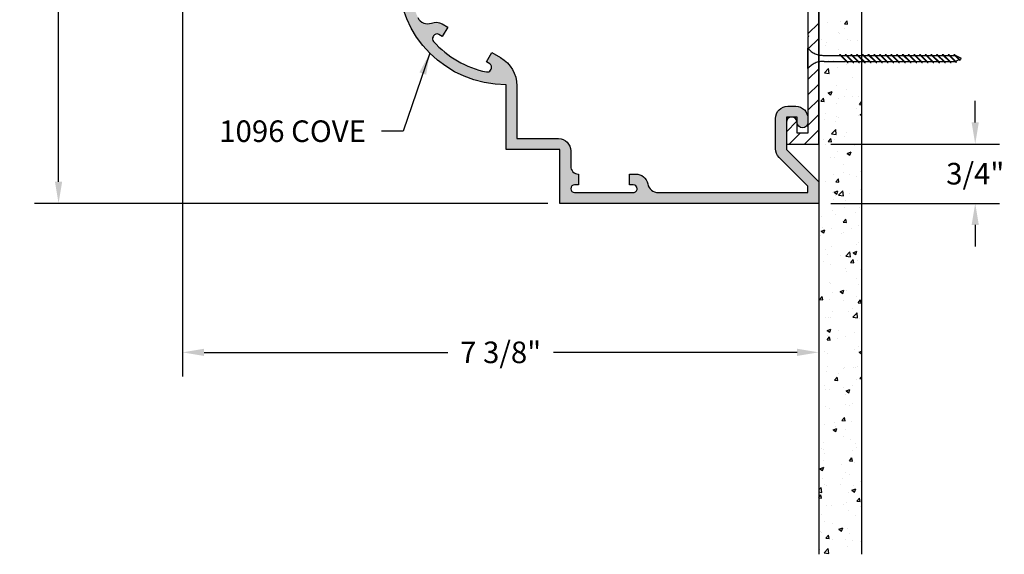
# Model space of a CAD drawing. Extents: x -0.4 to 71.6, y 14.2 to 36.3.
# Drawn here: x 57.8 to 69.2, y 22.2 to 28.4 of the extents above; entities that cross this region are included whole.
import ezdxf

# ---------------------------------------------------------------- set-up
doc = ezdxf.new("R2010")
doc.units = 0
doc.header["$MEASUREMENT"] = 0
doc.header["$PDMODE"] = 3
doc.linetypes.add('HIDDEN', pattern=[0.375, 0.25, -0.125])
doc.layers.get('0').update_dxf_attribs({"linetype": 'CONTINUOUS'})
doc.layers.get('Defpoints').update_dxf_attribs({"color": 252, "linetype": 'CONTINUOUS'})
for name, color, linetype in [('DETAIL', 1, 'CONTINUOUS'), ('DIM', 1, 'CONTINUOUS'), ('HATCH', 2, 'CONTINUOUS'), ('WALL', 6, 'CONTINUOUS')]:
    doc.layers.add(name, color=color, linetype=linetype)
doc.styles.add('STD', font='arial.ttf')
doc.dimstyles.new('F-DIM2$0', dxfattribs={"dimscale": 2, "dimtxt": 0.125, "dimasz": 0.125, "dimexe": 0.14, "dimexo": 0.07, "dimgap": 0.09, "dimtad": 0, "dimtih": 1, "dimtoh": 1, "dimdec": 6, "dimzin": 3, "dimdsep": 46, "dimlunit": 5, "dimtxsty": 'STD', "dimcen": 0, "dimclrd": 2, "dimclre": 3, "dimclrt": 256, "dimadec": 0, "dimazin": 0, "dimtfac": 1, "dimtdec": 6, "dimtofl": 0, "dimtmove": 1, "dimatfit": 3, "dimfxl": 1, "dimfrac": 2, "dimtolj": 1, "dimtzin": 0, "dimarcsym": 1})
doc.dimstyles.new('F-DIM2$7', dxfattribs={"dimscale": 2, "dimtxt": 0.125, "dimasz": 0.125, "dimexe": 0.14, "dimexo": 0.07, "dimgap": 0.09, "dimtad": 0, "dimtih": 1, "dimtoh": 1, "dimdec": 6, "dimzin": 3, "dimdsep": 46, "dimlunit": 5, "dimtxsty": 'STD', "dimcen": 0, "dimclrd": 256, "dimclre": 3, "dimclrt": 256, "dimadec": 0, "dimazin": 0, "dimtfac": 1, "dimtdec": 6, "dimtofl": 0, "dimtmove": 0, "dimatfit": 3, "dimfxl": 1, "dimfrac": 2, "dimtolj": 1, "dimtzin": 0, "dimarcsym": 1})

# ---------------------------------------------------------------- blocks, each defined once
blk = doc.blocks.new('SCREW-DL')
at = {"color": 1, "linetype": 'HIDDEN'}
for p, q in [((0, 0.1171875), (0, -0.1171875)), ((-1.757650141280815, 0.01168030486460658), (-1.781010751010028, 0)), ((-1.781010751010028, 0), (-1.710698251010028, -0.03515625)), ((-1.760855373499808, 0.02315868642348384), (-1.766370806393064, 0.02040096997685659)), ((-1.766370806393064, 0.02040096997685659), (-1.699113586416208, -0.04685624999999938)), ((-1.760855373499808, 0.02315868642348384), (-1.690840437076324, -0.04685624999999938)), ((-1.713455967456655, 0.03377739177668637), (-1.752134708387559, 0.01443802131123384)), ((-1.718150867119523, 0.04674544077943743), (-1.723666300012778, 0.04398772433281017)), ((-1.723666300012778, 0.04398772433281017), (-1.632822325679969, -0.04685624999999938)), ((-1.718150867119523, 0.04674544077943743), (-1.624549176340087, -0.04685624999999938)), ((-1.64854356494373, 0.03515625), (-1.706561676340086, 0.03515625)), ((-1.660243564943729, 0.04685624999999849), (-1.566531064943731, -0.04685624999999938)), ((-1.651970415603845, 0.04685624999999938), (-1.660243564943729, 0.04685624999999938)), ((-1.651970415603845, 0.04685624999999849), (-1.558257915603847, -0.04685624999999938)), ((-1.582252304207491, 0.03515625), (-1.640270415603847, 0.03515625)), ((-1.59395230420749, 0.04685624999999849), (-1.500239804207492, -0.04685624999999938)), ((-1.585679154867607, 0.04685624999999938), (-1.59395230420749, 0.04685624999999938)), ((-1.585679154867607, 0.04685624999999849), (-1.491966654867609, -0.04685624999999938)), ((-1.515961043471252, 0.03515625), (-1.573979154867608, 0.03515625)), ((-1.527661043471251, 0.04685624999999849), (-1.433948543471253, -0.04685624999999938)), ((-1.519387894131368, 0.04685624999999938), (-1.527661043471251, 0.04685624999999938)), ((-1.519387894131368, 0.04685624999999849), (-1.42567539413137, -0.04685624999999938)), ((-1.449669782735014, 0.03515625), (-1.507687894131369, 0.03515625)), ((-1.461369782735012, 0.04685624999999849), (-1.367657282735014, -0.04685624999999938)), ((-1.453096633395131, 0.04685624999999938), (-1.461369782735012, 0.04685624999999938)), ((-1.45309663339513, 0.04685624999999849), (-1.359384133395131, -0.04685624999999938)), ((-1.383378521998774, 0.03515625), (-1.441396633395131, 0.03515625)), ((-1.395078521998773, 0.04685624999999849), (-1.301366021998775, -0.04685624999999938)), ((-1.386805372658891, 0.04685624999999938), (-1.395078521998773, 0.04685624999999938)), ((-1.38680537265889, 0.04685624999999849), (-1.293092872658892, -0.04685624999999938)), ((-1.317087261262536, 0.03515625), (-1.375105372658892, 0.03515625)), ((-1.328787261262535, 0.04685624999999849), (-1.235074761262537, -0.04685624999999938)), ((-1.320514111922652, 0.04685624999999849), (-1.328787261262535, 0.04685624999999849)), ((-1.320514111922652, 0.04685624999999849), (-1.226801611922654, -0.04685624999999938)), ((-1.250796000526297, 0.03515625), (-1.308814111922653, 0.03515625)), ((-1.262496000526296, 0.04685624999999849), (-1.168783500526298, -0.04685624999999938)), ((-1.254222851186413, 0.04685624999999849), (-1.262496000526297, 0.04685624999999849)), ((-1.254222851186413, 0.04685624999999849), (-1.160510351186415, -0.04685624999999938)), ((-1.184504739790059, 0.03515625), (-1.242522851186415, 0.03515625)), ((-1.196204739790058, 0.04685624999999849), (-1.102492239790059, -0.04685624999999938)), ((-1.187931590450175, 0.04685624999999849), (-1.196204739790058, 0.04685624999999849)), ((-1.187931590450175, 0.04685624999999849), (-1.094219090450177, -0.04685624999999938)), ((-1.11821347905382, 0.03515625), (-1.176231590450175, 0.03515625)), ((-1.129913479053818, 0.04685624999999849), (-1.03620097905382, -0.04685624999999938)), ((-1.121640329713935, 0.04685624999999938), (-1.129913479053818, 0.04685624999999938)), ((-1.121640329713935, 0.04685624999999849), (-1.027927829713937, -0.04685624999999938)), ((-1.05192221831758, 0.03515625), (-1.109940329713936, 0.03515625)), ((-1.06362221831758, 0.04685624999999849), (-0.9699097183175818, -0.04685624999999938)), ((-1.055349068977697, 0.04685624999999938), (-1.06362221831758, 0.04685624999999938)), ((-1.055349068977697, 0.04685624999999849), (-0.9616365689776982, -0.04685624999999938)), ((-0.9856309575813418, 0.03515625), (-1.043649068977698, 0.03515625)), ((-0.9973309575813403, 0.04685624999999849), (-0.9036184575813424, -0.04685624999999938)), ((-0.9890578082414576, 0.04685624999999938), (-0.9973309575813403, 0.04685624999999938)), ((-0.9890578082414576, 0.04685624999999849), (-0.8953453082414597, -0.04685624999999938)), ((-0.9193396968451033, 0.03515625), (-0.9773578082414582, 0.03515625)), ((-0.9310396968451018, 0.04685624999999849), (-0.8373271968451039, -0.04685624999999938)), ((-0.92276654750522, 0.04685624999999938), (-0.9310396968451018, 0.04685624999999938)), ((-0.9227665475052191, 0.04685624999999849), (-0.8290540475052204, -0.04685624999999938)), ((-0.8530484361088639, 0.03515625), (-0.9110665475052206, 0.03515625)), ((-0.8647484361088624, 0.04685624999999849), (-0.7710359361088646, -0.04685624999999938)), ((-0.8564752867689807, 0.04685624999999938), (-0.8647484361088624, 0.04685624999999938)), ((-0.8564752867689798, 0.04685624999999849), (-0.7627627867689819, -0.04685624999999938)), ((-0.7867571753726255, 0.03515625), (-0.8447752867689813, 0.03515625)), ((-0.7984571753726248, 0.04685624999999849), (-0.7047446753726261, -0.04685624999999938)), ((-0.7901840260327413, 0.04685624999999849), (-0.7984571753726248, 0.04685624999999849)), ((-0.7901840260327413, 0.04685624999999849), (-0.6964715260327434, -0.04685624999999938)), ((-0.720465914636387, 0.03515625), (-0.7784840260327428, 0.03515625)), ((-0.7321659146363855, 0.04685624999999849), (-0.6384534146363876, -0.04685624999999938)), ((-0.7238927652965028, 0.04685624999999849), (-0.7321659146363864, 0.04685624999999849)), ((-0.7238927652965028, 0.04685624999999849), (-0.630180265296505, -0.04685624999999938)), ((-0.6541746539001485, 0.03515625), (-0.7121927652965043, 0.03515625)), ((-0.6658746539001479, 0.04685624999999849), (-0.5721621539001482, -0.04685624999999938)), ((-0.6576015045602643, 0.04685624999999849), (-0.6658746539001479, 0.04685624999999849)), ((-0.6576015045602643, 0.04685624999999849), (-0.5638890045602665, -0.04685624999999938)), ((-0.5878833931639091, 0.03515625), (-0.645901504560265, 0.03515625)), ((-0.5995833931639076, 0.04685624999999849), (-0.5058708931639098, -0.04685624999999938)), ((-0.591310243824025, 0.04685624999999849), (-0.5995833931639085, 0.04685624999999849)), ((-0.591310243824025, 0.04685624999999849), (-0.4975977438240271, -0.04685624999999938)), ((-0.5215921324276707, 0.03515625), (-0.5796102438240265, 0.03515625)), ((-0.53329213242767, 0.04685624999999849), (-0.4395796324276704, -0.04685624999999938)), ((-0.5250189830877865, 0.04685624999999849), (-0.53329213242767, 0.04685624999999849)), ((-0.5250189830877865, 0.04685624999999849), (-0.4313064830877886, -0.04685624999999938)), ((-0.4553008716914313, 0.03515625), (-0.5133189830877871, 0.03515625)), ((-0.4670008716914307, 0.04685624999999849), (-0.3732883716914319, -0.04685624999999938)), ((-0.4587277223515471, 0.04685624999999849), (-0.4670008716914307, 0.04685624999999849)), ((-0.4587277223515471, 0.04685624999999849), (-0.3650152223515493, -0.04685624999999938)), ((-0.1875, 0.03515625), (-0.4470277223515486, 0.03515625000000089)), ((-1.644522325679969, -0.03515625), (-1.702540437076324, -0.03515625)), ((-1.690840437076324, -0.04685624999999938), (-1.699113586416208, -0.04685624999999938)), ((-1.57823106494373, -0.03515625), (-1.636249176340086, -0.03515625)), ((-1.624549176340086, -0.04685624999999938), (-1.632822325679969, -0.04685624999999938)), ((-1.511939804207492, -0.03515625), (-1.569957915603847, -0.03515625)), ((-1.558257915603847, -0.04685624999999938), (-1.566531064943731, -0.04685624999999938)), ((-1.445648543471252, -0.03515625), (-1.503666654867608, -0.03515625)), ((-1.491966654867609, -0.04685624999999938), (-1.500239804207491, -0.04685624999999938)), ((-1.379357282735014, -0.03515625), (-1.43737539413137, -0.03515625)), ((-1.42567539413137, -0.04685624999999938), (-1.433948543471253, -0.04685624999999938)), ((-1.313066021998775, -0.03515625), (-1.371084133395131, -0.03515625)), ((-1.359384133395131, -0.04685625000000027), (-1.367657282735014, -0.04685625000000027)), ((-1.246774761262536, -0.03515625), (-1.304792872658892, -0.03515625)), ((-1.293092872658892, -0.04685625000000027), (-1.301366021998775, -0.04685625000000027)), ((-1.180483500526297, -0.03515625), (-1.238501611922653, -0.03515625)), ((-1.226801611922654, -0.04685625000000027), (-1.235074761262536, -0.04685625000000027)), ((-1.114192239790059, -0.03515625), (-1.172210351186415, -0.03515625)), ((-1.160510351186415, -0.04685625000000027), (-1.168783500526298, -0.04685625000000027)), ((-1.04790097905382, -0.03515625), (-1.105919090450175, -0.03515625)), ((-1.094219090450177, -0.04685625000000027), (-1.102492239790059, -0.04685625000000027)), ((-0.9816097183175811, -0.03515625), (-1.039627829713937, -0.03515625)), ((-1.027927829713937, -0.04685624999999938), (-1.03620097905382, -0.04685624999999938)), ((-0.9153184575813418, -0.03515625), (-0.9733365689776976, -0.03515625)), ((-0.9616365689776982, -0.04685624999999938), (-0.9699097183175809, -0.04685624999999938)), ((-0.8490271968451033, -0.03515625), (-0.9070453082414591, -0.03515625)), ((-0.8953453082414597, -0.04685624999999938), (-0.9036184575813424, -0.04685624999999938)), ((-0.7827359361088648, -0.03515625), (-0.8407540475052206, -0.03515625)), ((-0.8290540475052204, -0.04685625000000027), (-0.837327196845103, -0.04685625000000027)), ((-0.7164446753726255, -0.03515625), (-0.7744627867689813, -0.03515625)), ((-0.7627627867689819, -0.04685625000000027), (-0.7710359361088646, -0.04685625000000027)), ((-0.650153414636387, -0.03515625), (-0.7081715260327428, -0.03515625)), ((-0.6964715260327434, -0.04685625000000027), (-0.7047446753726252, -0.04685625000000027)), ((-0.5838621539001485, -0.03515625), (-0.6418802652965043, -0.03515625)), ((-0.630180265296505, -0.04685625000000027), (-0.6384534146363876, -0.04685625000000027)), ((-0.5175708931639091, -0.03515625), (-0.575589004560265, -0.03515625)), ((-0.5638890045602665, -0.04685625000000027), (-0.5721621539001482, -0.04685625000000027)), ((-0.4512796324276707, -0.03515625), (-0.5092977438240265, -0.03515625)), ((-0.4975977438240271, -0.04685625000000027), (-0.5058708931639098, -0.04685625000000027)), ((-0.3849883716914313, -0.03515625), (-0.4430064830877871, -0.03515625)), ((-0.4313064830877886, -0.04685625000000027), (-0.4395796324276704, -0.04685625000000027)), ((-0.1875, -0.03515625), (-0.3767152223515495, -0.03515625)), ((-0.3650152223515493, -0.04685624999999938), (-0.3732883716914319, -0.04685624999999938))]:
    blk.add_line(p, q, dxfattribs=at)
for centre, start, end in [((-0.176780112327485, 0.2659549888913944), 267.3406994474119, 319.9180560139019), ((-0.176780112327485, -0.2659549888913944), 40.08194398609803, 92.65930055258819)]:
    blk.add_arc(centre, 0.2310475575840813, start, end, dxfattribs=at)
blk = doc.blocks.new('*D2')
at = {"layer": 'Defpoints', "color": 0, "transparency": 16777216}
for p in [(59.67903078437796, 30.84669545553764), (67.05403078437796, 26.22169545553764), (67.05403078437796, 24.49503375631556)]:
    blk.add_point(p, dxfattribs=at)
at = {"layer": 'DIM', "color": 3, "lineweight": -2, "transparency": 16777216}
blk.add_line((59.67903078437796, 30.70669545553764), (59.67903078437796, 24.21503375631556), dxfattribs=at)
at = {"layer": 'DIM', "color": 2, "lineweight": -2, "transparency": 16777216}
for p, q in [((59.92903078437796, 24.49503375631556), (62.75261195763853, 24.49503375631556)), ((66.80403078437796, 24.49503375631556), (63.98044961111739, 24.49503375631556))]:
    blk.add_line(p, q, dxfattribs=at)
at = {"layer": 'DIM', "color": 2, "transparency": 16777216}
for points in [[(59.92903078437796, 24.53670042298223), (59.92903078437796, 24.4533670896489), (59.67903078437796, 24.49503375631556)], [(66.80403078437796, 24.53670042298223), (66.80403078437796, 24.4533670896489), (67.05403078437796, 24.49503375631556)]]:
    blk.add_solid(points, dxfattribs=at)
at = {"layer": 'DIM', "transparency": 16777216, "insert": (63.36653078437796, 24.49503375631556), "char_height": 0.25, "attachment_point": 5, "style": 'STD'}
blk.add_mtext('\\A1;7 3/8"', dxfattribs=at)
blk = doc.blocks.new('*D3')
at = {"layer": 'Defpoints', "color": 0, "transparency": 16777216}
for p in [(67.05403078437796, 26.90919545553764), (67.05403078437796, 26.22169545553764), (68.86882119567835, 26.22169545553764)]:
    blk.add_point(p, dxfattribs=at)
at = {"layer": 'DIM', "color": 2, "lineweight": -2, "transparency": 16777216}
for p, q in [((68.86882119567835, 27.15919545553764), (68.86882119567835, 27.40919545553764)), ((68.86882119567835, 25.97169545553764), (68.86882119567835, 25.72169545553764))]:
    blk.add_line(p, q, dxfattribs=at)
at = {"layer": 'DIM', "color": 3, "lineweight": -2, "transparency": 16777216}
for p, q in [((67.19403078437796, 26.90919545553764), (69.14882119567835, 26.90919545553764)), ((67.19403078437796, 26.22169545553764), (69.14882119567835, 26.22169545553764))]:
    blk.add_line(p, q, dxfattribs=at)
at = {"layer": 'DIM', "color": 2, "transparency": 16777216}
for points in [[(68.82715452901168, 27.15919545553764), (68.91048786234502, 27.15919545553764), (68.86882119567835, 26.90919545553764)], [(68.82715452901168, 25.97169545553764), (68.91048786234502, 25.97169545553764), (68.86882119567835, 26.22169545553764)]]:
    blk.add_solid(points, dxfattribs=at)
at = {"layer": 'DIM', "transparency": 16777216, "insert": (68.86882119567835, 26.56544545553765), "char_height": 0.25, "attachment_point": 5, "style": 'STD'}
blk.add_mtext('\\A1;3/4"', dxfattribs=at)
blk = doc.blocks.new('*D4')
at = {"layer": 'Defpoints', "color": 0, "transparency": 16777216}
for p in [(59.67903078437796, 32.34669545553764), (58.24154063490896, 26.22169545553764), (64.05403078437796, 26.22169545553764)]:
    blk.add_point(p, dxfattribs=at)
at = {"layer": 'DIM', "color": 3, "lineweight": -2, "transparency": 16777216}
for p, q in [((59.53903078437796, 32.34669545553764), (57.96154063490896, 32.34669545553764)), ((63.91403078437796, 26.22169545553764), (57.96154063490896, 26.22169545553764))]:
    blk.add_line(p, q, dxfattribs=at)
at = {"layer": 'DIM', "color": 2, "lineweight": -2, "transparency": 16777216}
for p, q in [((58.24154063490896, 32.09669545553764), (58.24154063490896, 29.59345875703832)), ((58.24154063490896, 26.47169545553764), (58.24154063490896, 28.97493215403696))]:
    blk.add_line(p, q, dxfattribs=at)
at = {"layer": 'DIM', "color": 2, "transparency": 16777216}
for points in [[(58.19987396824229, 32.09669545553764), (58.28320730157562, 32.09669545553764), (58.24154063490896, 32.34669545553764)], [(58.19987396824229, 26.47169545553764), (58.28320730157562, 26.47169545553764), (58.24154063490896, 26.22169545553764)]]:
    blk.add_solid(points, dxfattribs=at)
at = {"layer": 'DIM', "transparency": 16777216, "insert": (58.24154063490895, 29.28419545553765), "char_height": 0.25, "attachment_point": 5, "style": 'STD'}
blk.add_mtext('\\A1;6 1/8"', dxfattribs=at)

msp = doc.modelspace()

# ---------------------------------------------------------------- hatches: boundary and pattern name
at = {"layer": 'HATCH'}
h = msp.add_hatch(color=256, dxfattribs=at)
edge = h.paths.add_edge_path()
edge.add_line((61.8003511279376, 28.97169545553764), (62.16313189426074, 28.97169545553764))
edge.add_arc((62.16313189426074, 28.83069545553764), 0.1410000000000018, 0.7241365546037173, 90, ccw=False)
edge.add_arc((63.42903078437806, 28.84669545553768), 1.125000000000113, 180.7241365546045, 204.7788142031327)
edge.add_arc((62.52109827050291, 28.4275790632926), 0.1250000000000199, 204.7788142030917, 291.3482336852992)
edge.add_arc((62.6179316958026, 28.17983062688031), 0.1409999999999956, 59.99999999999858, 111.3482336853404, ccw=False)
edge.add_line((62.68843169580261, 28.30194020881392), (62.75251757715977, 28.26494020871077))
edge.add_line((62.75251757715977, 28.26494020871077), (62.69001757715977, 28.15668703323772))
edge.add_line((62.69001757715977, 28.15668703323772), (62.65147944581808, 28.17893703331053))
edge.add_arc((62.62872944618098, 28.13953287722881), 0.04550000000000527, 60.00000052769124, 150.0000005276307)
edge.add_line((62.58932529009929, 28.16228287686594), (62.58324882692651, 28.15175813371633))
edge.add_arc((62.62265298298968, 28.12900813404709), 0.04550000000000486, 150.0000004809504, 221.6695218477464)
edge.add_arc((63.42903078437753, 28.84669545553723), 1.124999999999449, 221.6695218477554, 258.3304781524142)
edge.add_arc((63.21068423269012, 27.78950813374178), 0.04549999999998869, 258.3304781524149, 329.9999994963704)
edge.add_line((63.25008838836233, 27.76675813339542), (63.25616485177542, 27.77728287654355))
edge.add_arc((63.21676069605123, 27.80003287679991), 0.04549999999999971, 329.9999996272455, 419.9999996272515)
edge.add_line((63.23951069630758, 27.8394370325241), (63.20097256543964, 27.86168703320643))
edge.add_line((63.20097256543964, 27.86168703320643), (63.26347256543964, 27.96994020867949))
edge.add_line((63.26347256543964, 27.96994020867949), (63.36653078639085, 27.91043951621942))
edge.add_arc((63.17903078437796, 27.5856799909624), 0.3750000000000004, -6.252776074688882e-13, 59.99999964487432, ccw=False)
edge.add_line((63.55403078437796, 27.5856799909624), (63.55403078437796, 26.97169545553764))
edge.add_line((63.55403078437796, 26.97169545553764), (64.03803078437795, 26.97169545553764))
edge.add_arc((64.03803078437797, 26.83069545553764), 0.1410000000000018, 0, 90.0000000000058, ccw=False)
edge.add_line((64.17903078437796, 26.83069545553764), (64.17903078437796, 26.65169545553764))
edge.add_arc((64.26903078437796, 26.65169545553763), 0.09000000000000341, 179.9999999999977, 269.999999999991)
edge.add_line((64.26903078437795, 26.56169545553764), (64.26903078437795, 26.43669545553764))
edge.add_line((64.26903078437795, 26.43669545553764), (64.22403078437796, 26.43669545553764))
edge.add_arc((64.22403078437794, 26.39169545553764), 0.04500000000000171, 89.99999999998191, 180)
edge.add_arc((64.22403078437794, 26.39169545553764), 0.04499999999998749, 180, 270.0000000000181)
edge.add_line((64.22403078437796, 26.34669545553764), (64.90403078437795, 26.34669545553763))
edge.add_arc((64.90403078437795, 26.39169545553764), 0.04500000000000171, 270, 360)
edge.add_arc((64.90403078437795, 26.39169545553764), 0.04500000000000171, 0, 90)
edge.add_line((64.90403078437795, 26.43669545553764), (64.85903078437795, 26.43669545553764))
edge.add_line((64.85903078437795, 26.43669545553764), (64.85903078437795, 26.56169545553764))
edge.add_line((64.85903078437795, 26.56169545553764), (64.93303078437796, 26.56169545553764))
edge.add_arc((64.93303078437796, 26.42069545553764), 0.1409999999999982, 11.053722758129481, 90, ccw=False)
edge.add_arc((65.19409591035229, 26.47169545553764), 0.12499999999999, 191.0537227581347, 270.0000000000065)
edge.add_line((65.1940959103523, 26.34669545553764), (66.92903078437796, 26.34669545553764))
edge.add_line((66.92903078437796, 26.34669545553764), (66.92903078437796, 26.419918760241))
edge.add_line((66.92903078437796, 26.419918760241), (66.59532872823065, 26.75362081638831))
edge.add_arc((66.69503078437795, 26.85332287253561), 0.140999999999994, 180.0000000000014, 225.000000000003, ccw=False)
edge.add_line((66.55403078437796, 26.85332287253561), (66.55403078437796, 27.20569545553764))
edge.add_arc((66.69503078437795, 27.20569545553764), 0.1409999999999911, 89.9999999999942, 180, ccw=False)
edge.add_line((66.69503078437796, 27.34669545553764), (66.78803078437795, 27.34669545553764))
edge.add_arc((66.78803078437797, 27.20569545553764), 0.1410000000000018, 1.4210854715202004e-12, 90.0000000000058, ccw=False)
edge.add_line((66.92903078437796, 27.20569545553764), (66.92903078437796, 27.15919545553764))
edge.add_arc((66.86653078437796, 27.15919545553764), 0.0625, -180, 0, ccw=False)
edge.add_line((66.80403078437796, 27.15919545553764), (66.80403078437796, 27.22169545553764))
edge.add_line((66.80403078437796, 27.22169545553764), (66.67903078437796, 27.22169545553764))
edge.add_line((66.67903078437796, 27.22169545553764), (66.67903078437796, 26.84669545553764))
edge.add_line((66.67903078437796, 26.84669545553764), (67.05403078437796, 26.47169545553764))
edge.add_line((67.05403078437796, 26.47169545553764), (67.05403078437796, 26.22169545553764))
edge.add_line((67.05403078437796, 26.22169545553764), (64.05403078437796, 26.22169545553764))
edge.add_line((64.05403078437796, 26.22169545553764), (64.05403078437796, 26.84669545553764))
edge.add_line((64.05403078437796, 26.84669545553764), (63.42903078437796, 26.84669545553764))
edge.add_line((63.42903078437796, 26.84669545553764), (63.42903078437796, 27.59669545553764))
edge.add_arc((63.42903078437796, 28.84669545553764), 1.25, 180, 270, ccw=False)
edge.add_line((62.17903078437796, 28.84669545553764), (61.67903078437795, 28.84669545553764))
edge.add_arc((59.67903078437796, 28.84669545553764), 1.999999999999993, 359.9999999999999, 450)
edge.add_line((59.67903078437796, 30.84669545553764), (59.67903078437796, 32.34669545553764))
edge.add_line((59.67903078437796, 32.34669545553764), (59.80403078437796, 32.34669545553764))
edge.add_line((59.80403078437796, 32.34669545553764), (59.80403078437796, 32.28419545553764))
edge.add_line((59.80403078437796, 32.28419545553764), (60.02653078437795, 32.28419545553764))
edge.add_line((60.02653078437795, 32.28419545553764), (60.02653078437795, 32.19419545553764))
edge.add_line((60.02653078437795, 32.19419545553764), (60.26653078437796, 32.19419545553764))
edge.add_line((60.26653078437796, 32.19419545553764), (60.27653078437795, 32.18419545553764))
edge.add_line((60.27653078437795, 32.18419545553764), (60.28653078437795, 32.19419545553764))
edge.add_line((60.28653078437795, 32.19419545553764), (60.52653078437795, 32.19419545553764))
edge.add_line((60.52653078437795, 32.19419545553764), (60.52653078437795, 32.06919545553764))
edge.add_line((60.52653078437795, 32.06919545553764), (59.92903078437796, 32.06919545553764))
edge.add_line((59.92903078437796, 32.06919545553764), (59.92903078437796, 32.15919545553764))
edge.add_line((59.92903078437796, 32.15919545553764), (59.80403078437796, 32.15919545553764))
edge.add_line((59.80403078437796, 32.15919545553764), (59.80403078437796, 30.96801579909728))
edge.add_arc((59.67903078437796, 28.84669545553765), 2.124999999999989, 61.392878753982075, 86.62771331656609, ccw=False)
edge.add_arc((60.75633298495824, 30.82202326849044), 0.1250000000000044, 241.3928787539796, 315.0000001608773)
edge.add_line((60.84472133285474, 30.7336349210903), (60.87333413702899, 30.76224772570519))
edge.add_arc((60.97303619345624, 30.66254566983783), 0.1409999999999966, 44.99999999999801, 135.000000160877, ccw=False)
edge.add_line((61.07273824960355, 30.76224772598513), (61.12506415190444, 30.70992182396419))
edge.add_line((61.12506415190444, 30.70992182396419), (61.03667580425613, 30.62153347631587))
edge.add_line((61.03667580425613, 30.62153347631587), (61.00485599839114, 30.65335328162483))
edge.add_arc((60.97303619339331, 30.62153347631587), 0.04499999999999815, 45.00000028011122, 135.0000001608815)
edge.add_line((60.94121638815056, 30.65335328137992), (60.92226489728926, 30.63440179026632))
edge.add_arc((60.95408470265446, 30.60258198532473), 0.04500000000000066, 135.0000003813746, 234.0143613926494)
edge.add_arc((59.67903078437796, 28.84669545553765), 2.124999999999986, 35.985638618839175, 54.01436139264712, ccw=False)
edge.add_arc((61.43491731390942, 30.12174937416616), 0.04500000000000134, 215.9856386188406, 315.0000002388593)
edge.add_line((61.46673711919546, 30.08992956914542), (61.48568861049356, 30.10888106069644))
edge.add_arc((61.45386880520751, 30.14070086571719), 0.04500000000000318, 315.0000002388561, 405.0000004158744)
edge.add_line((61.48568861012995, 30.17252067110154), (61.45386880520751, 30.20434047546713))
edge.add_line((61.45386880520751, 30.20434047546713), (61.54225715285583, 30.29272882311545))
edge.add_line((61.54225715285583, 30.29272882311545), (61.59458305434719, 30.24040292109171))
edge.add_arc((61.49488099819988, 30.14070086494441), 0.1410000000000016, -44.99999976114259, 44.99999999999801, ccw=False)
edge.add_line((61.59458305476283, 30.04099880921275), (61.56597024908105, 30.01238600382479))
edge.add_arc((61.65435859709785, 29.92399765654496), 0.1249999999999985, 135.0000002388603, 208.6071212584066)
edge.add_arc((59.67903078437796, 28.84669545553764), 2.124999999999998, 3.372286683433913, 28.607121258404277, ccw=False)

# ---------------------------------------------------------------- linework, layer by layer
msp.add_lwpolyline([(59.80403078437796, 32.03419545553764), (59.80403078437796, 31.90919545553764), (61.51416861476866, 31.90919545553764), (62.42903078437796, 30.29293895589455), (62.42903078437796, 28.47169545553764), (66.92903078437796, 28.47169545553764), (66.92903078437796, 28.16919545553764), (66.93903078437796, 28.15919545553764), (66.92903078437796, 28.14919545553764), (66.92903078437796, 27.03419545553764), (66.80403078437796, 27.03419545553764), (66.80403078437796, 27.15919545553764, 1), (66.67903078437796, 27.15919545553764), (66.67903078437796, 26.90919545553764), (67.05403078437796, 26.90919545553764), (67.05403078437796, 30.22169545553764), (66.92903078437796, 30.22169545553764), (66.92903078437796, 29.73169545553764), (66.93903078437796, 29.72169545553764), (66.92903078437796, 29.71169545553764), (66.92903078437796, 28.59669545553764), (62.55403078437796, 28.59669545553764), (62.55403078437796, 30.3258621222043), (61.58704965230248, 32.03419545553764)], format="xyb", close=True)
msp.add_lwpolyline([(62.40760670626847, 28.37518951426205, 0.3967833725007958), (62.56660269968506, 28.31115592588079, -0.2278747029603107), (62.68843169580261, 28.30194020881392), (62.75251757715977, 28.26494020871077), (62.69001757715977, 28.15668703323772), (62.65147944581808, 28.17893703331053, 0.4142135623727831), (62.58932529009929, 28.16228287686594), (62.58324882692651, 28.15175813371633, 0.3233262222398399), (62.5886648496287, 28.09875822841688, 0.1613421115527312), (63.20148111263289, 27.74494859400884, 0.32332622212972), (63.25008838836233, 27.76675813339542), (63.25616485177542, 27.77728287654355, 0.4142135623731034), (63.23951069630758, 27.8394370325241), (63.20097256543964, 27.86168703320643), (63.26347256543964, 27.96994020867949), (63.36653078639085, 27.91043951621942, -0.2679491907703468), (63.55403078437796, 27.5856799909624), (63.55403078437796, 26.97169545553764), (64.03803078437795, 26.97169545553764, -0.4142135623730931), (64.17903078437796, 26.83069545553764), (64.17903078437796, 26.65169545553764, 0.4142135623731009), (64.26903078437795, 26.56169545553764), (64.26903078437795, 26.43669545553764), (64.22403078437796, 26.43669545553764, 0.4142135623731009), (64.17903078437796, 26.39169545553764, 0.4142135623731009), (64.22403078437796, 26.34669545553764), (64.90403078437795, 26.34669545553763, 0.4142135623731067), (64.94903078437795, 26.39169545553764, 0.4142135623731008), (64.90403078437795, 26.43669545553764), (64.85903078437795, 26.43669545553764), (64.85903078437795, 26.56169545553764), (64.93303078437796, 26.56169545553764, -0.3587720819502113), (65.0714149301012, 26.4477292901241, 0.3587720819502104), (65.1940959103523, 26.34669545553764), (66.92903078437796, 26.34669545553764), (66.92903078437796, 26.419918760241), (66.59532872823065, 26.75362081638831, -0.1989123673796578), (66.55403078437796, 26.85332287253561), (66.55403078437796, 27.20569545553764, -0.4142135623730969), (66.69503078437796, 27.34669545553764), (66.78803078437795, 27.34669545553764, -0.4142135623730965), (66.92903078437796, 27.20569545553764), (66.92903078437796, 27.15919545553764, -1), (66.80403078437796, 27.15919545553764), (66.80403078437796, 27.22169545553764), (66.67903078437796, 27.22169545553764), (66.67903078437796, 26.84669545553764), (67.05403078437796, 26.47169545553764), (67.05403078437796, 26.22169545553764), (64.05403078437796, 26.22169545553764), (64.05403078437796, 26.84669545553764), (63.42903078437796, 26.84669545553764), (63.42903078437796, 27.59669545553764, -0.4142135623730951), (62.17903078437796, 28.84669545553764)], format="xyb")
at = {"layer": 'DETAIL'}
for p, q in [((67.15642465232314, 28.31440064498113), (67.15642465232314, 28.31440064498113)), ((67.31201085511245, 28.33488395716849), (67.31201085511245, 28.33488395716849)), ((67.3526133453758, 28.30245947647123), (67.38257528283232, 28.33816672307612)), ((67.38976372068632, 28.2992033201338), (67.38257758849608, 28.33816060879127)), ((67.28732290733815, 28.20677466264327), (67.28732290733815, 28.20677466264327)), ((67.34954334020848, 28.24630429780743), (67.34954334020848, 28.24630429780743)), ((67.35261334701639, 28.30245947843769), (67.38976144730823, 28.29920944079063)), ((67.09218831087033, 28.12123445854676), (67.09218831087033, 28.12123445854676)), ((67.14851313759216, 28.0897570782336), (67.14851313759216, 28.0897570782336)), ((67.2929170090583, 28.19069953241073), (67.2929170090583, 28.19069953241073)), ((67.3838950364655, 28.12074569310714), (67.3838950364655, 28.12074569310714)), ((67.42395895495147, 28.10721660576385), (67.42395895495147, 28.10721660576385)), ((67.49846414627741, 28.10984352074667), (67.49846414627741, 28.10984352074667)), ((67.13601394203113, 28.04762827422713), (67.13601394203113, 28.04762827422713)), ((67.27976555725844, 27.9998811324871), (67.27976555725844, 27.9998811324871)), ((67.1692685379759, 27.87478558019139), (67.1692685379759, 27.87478558019139)), ((67.22039731894523, 27.87561881417225), (67.22039731894523, 27.87561881417225)), ((67.50103918205704, 27.86076772740847), (67.50103918205704, 27.86076772740847)), ((67.12021228787607, 27.73485185306835), (67.16861998778657, 27.78530307892995)), ((67.17548818999735, 27.72627414471023), (67.16862174335147, 27.7852978815598)), ((67.27220820717876, 27.79298760233095), (67.27220820717876, 27.79298760233095)), ((67.37337079601177, 27.83013078955797), (67.37337079601177, 27.83013078955797)), ((67.05689960142493, 27.63049193523737), (67.05689960142493, 27.63049193523737)), ((67.12021228800252, 27.73485185506714), (67.17548648064894, 27.72627934946572)), ((67.44940816054094, 27.68216666736942), (67.44940816054094, 27.68216666736942)), ((67.1654003272794, 27.50222895563006), (67.2089168449095, 27.51893338167823)), ((67.19631670354609, 27.48137073778132), (67.20891843903425, 27.51892745619605)), ((67.26465085709907, 27.5860940721748), (67.26465085709907, 27.5860940721748)), ((67.38001154989249, 27.54318411665619), (67.38001154989249, 27.54318411665619)), ((67.07930404990586, 27.40648510606235), (67.10926598736238, 27.44219235266723)), ((67.07930405119525, 27.40648510801329), (67.1164521514871, 27.40323507036623)), ((67.11645372871433, 27.4032291674071), (67.10926759652409, 27.44218645606458)), ((67.1654003299648, 27.50222895549065), (67.19631514104537, 27.48137665212023)), ((67.17928285170451, 27.47371904279222), (67.17928285170451, 27.47371904279222)), ((67.28591044302063, 27.43703978843453), (67.28591044302063, 27.43703978843453)), ((67.34771072241368, 27.45930424722408), (67.34771072241368, 27.45930424722408)), ((67.44149664580993, 27.45752310062188), (67.44149664580993, 27.45752310062188)), ((67.51105349578566, 27.4597011900093), (67.51105349578566, 27.4597011900093)), ((67.52508125339222, 27.36748465417067), (67.55403078437796, 27.40198536172684)), ((67.25709350701936, 27.37920054201863), (67.25709350701936, 27.37920054201863)), ((67.49663152848261, 27.32284347016331), (67.49663152848261, 27.32284347016331)), ((67.52508125469735, 27.36748465624857), (67.55403078437794, 27.36495190058711)), ((67.12241272550034, 27.19191290949965), (67.12241272550034, 27.19191290949965)), ((67.13418132423632, 27.26062822364377), (67.13418132423632, 27.26062822364377)), ((67.24953615693967, 27.17230701186247), (67.24953615693967, 27.17230701186247)), ((67.25636307881008, 27.22727016443684), (67.25636307881008, 27.22727016443684)), ((67.27799892828965, 27.212396221687), (67.27799892828965, 27.212396221687)), ((67.51338082716299, 27.24338483656054), (67.51338082716299, 27.24338483656054)), ((67.53637806017103, 27.25200131508155), (67.55403078437796, 27.25877756102499)), ((67.53637806293173, 27.25200131504556), (67.55403078437796, 27.24009440408464)), ((67.05403078437796, 27.06684554350728), (67.05769636623992, 27.06825262855157)), ((67.05403078437796, 27.05731865339965), (67.05769760882686, 27.06824682225648)), ((67.20261020067095, 27.02656707532371), (67.25101790058145, 27.0770183011853)), ((67.25788553768268, 27.01798940622799), (67.2510190910368, 27.07701314307755)), ((67.11450121076938, 26.96726934275211), (67.11450121076938, 26.96726934275211)), ((67.16553800391405, 26.93899769491207), (67.19549994137057, 26.97470494151695)), ((67.20268731747758, 26.93574169007129), (67.19550118528734, 26.97469897872876)), ((67.20261020085903, 27.02656707737501), (67.25788439350545, 27.01799457177359)), ((67.24197880685998, 26.96541348170631), (67.24197880685998, 26.96541348170631)), ((67.34988310964272, 26.99825795762565), (67.34988310964272, 26.99825795762565)), ((67.37153817821697, 27.04313073897461), (67.37153817821697, 27.04313073897461)), ((67.13533544664553, 26.90968655368456), (67.13533544664553, 26.90968655368456)), ((67.16553800503574, 26.93899769691873), (67.20268610532759, 26.93574765927167)), ((67.2663773925387, 26.82620362703767), (67.2663773925387, 26.82620362703767)), ((67.46710609072669, 26.89566870090164), (67.46710609072669, 26.89566870090164)), ((67.18638539212242, 26.75313107869076), (67.18638539212242, 26.75313107869076)), ((67.23442145678028, 26.75851995155015), (67.23442145678028, 26.75851995155015)), ((67.38515758150145, 26.80132056195488), (67.42867409913154, 26.81802498800306)), ((67.38515758414248, 26.80132056204894), (67.41607239522305, 26.78046825867851)), ((67.4160734067947, 26.7804621736074), (67.42867514228286, 26.81801889202213)), ((67.5483451605467, 26.79830751013404), (67.5483451605467, 26.79830751013404)), ((67.34587810461888, 26.67230419664072), (67.34587810461888, 26.67230419664072)), ((67.22686410670057, 26.55162642139399), (67.22686410670057, 26.55162642139399)), ((67.25177195792226, 26.47151028376179), (67.28173389537878, 26.50721753036667)), ((67.28892090624083, 26.46825421273548), (67.28173477405059, 26.50721150139295)), ((67.34345761964425, 26.57975474868231), (67.34345761964425, 26.57975474868231)), ((67.41539623371813, 26.55967893188793), (67.41539623371813, 26.55967893188793)), ((67.4947989106878, 26.53584341957995), (67.4947989106878, 26.53584341957995)), ((67.54078781046701, 26.59141397997789), (67.54078781046701, 26.59141397997789)), ((67.13234870644152, 26.47362817306042), (67.13234870644152, 26.47362817306042)), ((67.2517719588762, 26.47151028582417), (67.28892005916805, 26.46826024817711)), ((67.28500811346584, 26.31828229757907), (67.33341581337633, 26.36873352344066)), ((67.34028288536801, 26.30970466774574), (67.33341643872213, 26.36872840459531)), ((67.53323046038732, 26.38452044982174), (67.53323046038732, 26.38452044982174)), ((67.21930675662088, 26.34473289123783), (67.21930675662088, 26.34473289123783)), ((67.22242998747971, 26.26217113793003), (67.22242998747971, 26.26217113793003)), ((67.23393710283186, 26.35063980882821), (67.27745362046196, 26.36734423487638)), ((67.2339371053532, 26.35063980905232), (67.26485191643378, 26.3297875056819)), ((67.25189851619783, 26.31455205295304), (67.25189851619783, 26.31455205295304)), ((67.2648525765873, 26.32978153966783), (67.27745431207546, 26.36733825808256)), ((67.28500811371552, 26.31828229968289), (67.34028230636194, 26.30970979408147)), ((67.36970556042216, 26.25613068839125), (67.36970556042216, 26.25613068839125)), ((67.40748471898713, 26.3350353651404), (67.40748471898713, 26.3350353651404)), ((67.35347193337289, 26.17868821128314), (67.35347193337289, 26.17868821128314)), ((67.52567311030762, 26.17762691966558), (67.52567311030762, 26.17762691966558)), ((67.08840079867754, 26.06942517401816), (67.08840079867754, 26.06942517401816)), ((67.21174940654119, 26.13783936108168), (67.21174940654119, 26.13783936108168)), ((67.24398700146685, 26.08990848620551), (67.24398700146685, 26.08990848620551)), ((67.33800591193045, 26.00402287261151), (67.36796784938697, 26.03973011921639)), ((67.37515449500408, 26.00076673539967), (67.36796836281384, 26.03972402405714)), ((67.47936890034019, 26.12089710107905), (67.47936890034019, 26.12089710107905)), ((67.08271662416227, 25.89995905570153), (67.12623314179237, 25.91666348174971)), ((67.0987815163973, 25.94625718571068), (67.0987815163973, 25.94625718571068)), ((67.11363174637991, 25.87910090572825), (67.12623348186807, 25.91665762414299)), ((67.2041920564615, 25.93094583092552), (67.2041920564615, 25.93094583092552)), ((67.3380059127167, 26.00402287472962), (67.37515401300854, 26.00077283708256)), ((67.43055216047846, 25.93223933292776), (67.43055216047846, 25.93223933292776)), ((67.51811576022793, 25.97073338950941), (67.51811576022793, 25.97073338950941)), ((67.08048928394656, 25.84478160727062), (67.08048928394656, 25.84478160727062)), ((67.08271662656395, 25.8999590560557), (67.11363143764453, 25.87910675268528)), ((67.3158711828199, 25.87577022214416), (67.3158711828199, 25.87577022214416)), ((67.34404548682407, 25.88530414605736), (67.34404548682407, 25.88530414605736)), ((67.13051608864671, 25.68662812247706), (67.13051608864671, 25.68662812247706)), ((67.1966347063818, 25.72405230076935), (67.1966347063818, 25.72405230076935)), ((67.492966292893, 25.7488433689966), (67.492966292893, 25.7488433689966)), ((67.51055841014823, 25.76383985935324), (67.51055841014823, 25.76383985935324)), ((67.1523734652996, 25.63064334320928), (67.1523734652996, 25.63064334320928)), ((67.30952452831389, 25.61465572217548), (67.30952452831389, 25.61465572217548)), ((67.36740602626071, 25.60999751983442), (67.41581372617121, 25.66044874569601)), ((67.36740602657203, 25.60999752199076), (67.42268021921845, 25.60142501638934)), ((67.42268023305334, 25.6014199292635), (67.41581378640745, 25.66044366611306)), ((67.42423986593866, 25.53653546146121), (67.45420180339518, 25.57224270806609)), ((67.45369435705389, 25.64973141515302), (67.49721087468399, 25.6664358412012)), ((67.45369435953089, 25.64973141561061), (67.48460917061146, 25.62887911224019)), ((67.46138808376733, 25.53327925806386), (67.45420195157709, 25.57223654672133)), ((67.48460927983592, 25.6288729754939), (67.49721101532408, 25.66642969390863)), ((67.54488202441561, 25.68231807534133), (67.54488202441561, 25.68231807534133)), ((67.10879583012593, 25.5451906483115), (67.10879583012593, 25.5451906483115)), ((67.1890773563021, 25.51715877061319), (67.1890773563021, 25.51715877061319)), ((67.36787294262736, 25.4691306378079), (67.36787294262736, 25.4691306378079)), ((67.42423986655717, 25.53653546363506), (67.46138796684902, 25.533285425988)), ((67.44056647420706, 25.5311727955286), (67.44056647420706, 25.5311727955286)), ((67.50300106006853, 25.55694632919708), (67.50300106006853, 25.55694632919708)), ((67.53697050968464, 25.45767450859379), (67.53697050968464, 25.45767450859379)), ((67.38138430689533, 25.43719119640644), (67.38138430689533, 25.43719119640644)), ((67.49544370998883, 25.35005279904092), (67.49544370998883, 25.35005279904092)), ((67.1815200062224, 25.31026524045702), (67.1815200062224, 25.31026524045702)), ((67.18587605723148, 25.29874176995614), (67.18587605723148, 25.29874176995614)), ((67.51764670131264, 25.28472391717321), (67.51764670131264, 25.28472391717321)), ((67.0646966164605, 25.10804850220261), (67.09465855391701, 25.14375574880749)), ((67.1018445030321, 25.10479258267298), (67.09465837084186, 25.14374987133045)), ((67.21788658937503, 25.19206431747155), (67.21788658937503, 25.19206431747155)), ((67.30247387838432, 25.19905066202636), (67.34599039601441, 25.21575508807453)), ((67.30247388074162, 25.19905066261399), (67.3333886918222, 25.17819835924357)), ((67.33338844962853, 25.17819234155433), (67.34599018511669, 25.21574905996906)), ((67.37347279216434, 25.2125476296589), (67.37347279216434, 25.2125476296589)), ((67.48788635990914, 25.14315926888477), (67.48788635990914, 25.14315926888477)), ((67.06469661689556, 25.10804850430523), (67.1018447171874, 25.10479846665817)), ((67.1739626561427, 25.10337171030087), (67.1739626561427, 25.10337171030087)), ((67.34221286902927, 25.09830409547401), (67.34221286902927, 25.09830409547401)), ((67.51047381994687, 25.06904805031094), (67.54043575740339, 25.10475529691582)), ((67.51047382039766, 25.06904805254051), (67.54762192068951, 25.06579801489345)), ((67.54762167253058, 25.06579178072804), (67.54043554034034, 25.10474906938552)), ((67.05438887185473, 24.94693743853666), (67.05438887185473, 24.94693743853666)), ((67.06484842506694, 24.98115815920386), (67.06484842506694, 24.98115815920386)), ((67.12868347085191, 24.89962807189371), (67.12868347085191, 24.89962807189371)), ((67.16640530606301, 24.89647818014472), (67.16640530606301, 24.89647818014472)), ((67.19589037096011, 24.89767523255697), (67.19589037096011, 24.89767523255697)), ((67.20997507464403, 24.96742075072401), (67.20997507464403, 24.96742075072401)), ((67.39661906914809, 24.96714030642094), (67.39661906914809, 24.96714030642094)), ((67.44535697351738, 24.99840936559755), (67.44535697351738, 24.99840936559755)), ((67.44980393905563, 24.90171274208979), (67.49821163896613, 24.95216396795139)), ((67.44980393942852, 24.90171274429864), (67.50507813207494, 24.89314023869722)), ((67.48032900982943, 24.9362657387286), (67.48032900982943, 24.9362657387286)), ((67.4911336750982, 24.96184331841324), (67.4911336750982, 24.96184331841324)), ((67.50507758073867, 24.89313519078125), (67.49821113409278, 24.95215892763082)), ((67.52766101504126, 24.88365737977405), (67.52766101504126, 24.88365737977405)), ((67.1509305704687, 24.64056109105234), (67.18089250792522, 24.67626833765722)), ((67.15125339971472, 24.74836990889969), (67.19476991734481, 24.76507433494787)), ((67.15125340195235, 24.74836990961737), (67.18216821303292, 24.72751760624695)), ((67.1588479559833, 24.68958464998855), (67.1588479559833, 24.68958464998855)), ((67.18807809179535, 24.63730510533717), (67.1808919596051, 24.67626239399464)), ((67.18216761942114, 24.72751170761475), (67.1947693549093, 24.76506842602949)), ((67.28185925599709, 24.75328248666267), (67.28185925599709, 24.75328248666267)), ((67.36604032483255, 24.68213058722455), (67.36604032483255, 24.68213058722455)), ((67.47277165974975, 24.72937220857246), (67.47277165974975, 24.72937220857246)), ((67.15093057073604, 24.64056109321067), (67.18807867102788, 24.63731105556361)), ((67.27297059806567, 24.65122635420159), (67.27297059806567, 24.65122635420159)), ((67.51087009759281, 24.55983033985984), (67.51087009759281, 24.55983033985984)), ((67.1183615384768, 24.50815560772779), (67.1183615384768, 24.50815560772779)), ((67.15129060590363, 24.4826911198324), (67.15129060590363, 24.4826911198324)), ((67.46521430967005, 24.52247867841628), (67.46521430967005, 24.52247867841628)), ((67.52223113260635, 24.49814226835118), (67.55403078437796, 24.51034901099295)), ((67.52223113491928, 24.49814226917228), (67.55314594599986, 24.47728996580186)), ((67.55314515287714, 24.4772837773804), (67.55403078437796, 24.47992320850692)), ((67.15194296590113, 24.33364274344931), (67.15194296590113, 24.33364274344931)), ((67.34737238007253, 24.31470346092495), (67.34737238007253, 24.31470346092495)), ((67.45765695959037, 24.31558514826013), (67.45765695959037, 24.31558514826013)), ((67.48371360998227, 24.3196248906664), (67.48371360998227, 24.3196248906664)), ((67.50295858286184, 24.33518677311231), (67.50295858286184, 24.33518677311231)), ((67.14373325582392, 24.27579758967622), (67.14373325582392, 24.27579758967622)), ((67.2371645244769, 24.17307367990204), (67.26712646193342, 24.20878092650693)), ((67.2743116805586, 24.16981762800136), (67.26712554836836, 24.20877491665883)), ((67.2829849117943, 24.25015981680242), (67.2829849117943, 24.25015981680242)), ((67.34038025123446, 24.31130404489066), (67.34038025123446, 24.31130404489066)), ((67.5322018518505, 24.19342796434512), (67.55403078437797, 24.21617840295916)), ((67.1268508530571, 24.11262802131036), (67.1268508530571, 24.11262802131036)), ((67.2371645245765, 24.17307368211611), (67.27431262486834, 24.16982364446905)), ((67.33946086534152, 24.09005989417741), (67.33946086534152, 24.09005989417741)), ((67.45009960951066, 24.10869161810396), (67.45009960951066, 24.10869161810396)), ((67.4893010573034, 24.17484326782989), (67.4893010573034, 24.17484326782989)), ((67.53220185228503, 24.19342796660651), (67.55403078437797, 24.19004250526044)), ((67.13617590574424, 24.06890405952007), (67.13617590574424, 24.06890405952007)), ((67.18387466255221, 24.06957658199006), (67.18387466255221, 24.06957658199006)), ((67.36006513889986, 24.00371093844705), (67.36006513889986, 24.00371093844705)), ((67.37101065393676, 24.0474615152245), (67.41452717156686, 24.06416594127268)), ((67.37101065613001, 24.04746151617567), (67.40192546721059, 24.02660921280524)), ((67.40192432266974, 24.02660314344083), (67.4145260581579, 24.06415986185556)), ((67.12861855566453, 23.86201052936391), (67.12861855566453, 23.86201052936391)), ((67.36420770703775, 23.8951305366412), (67.36420770703775, 23.8951305366412)), ((67.41134504669459, 23.87592163011607), (67.41134504669459, 23.87592163011607)), ((67.44254225943097, 23.90179808794781), (67.44254225943097, 23.90179808794781)), ((67.17596314782125, 23.84493301524253), (67.17596314782125, 23.84493301524253)), ((67.12106120558484, 23.65511699920776), (67.12106120558484, 23.65511699920776)), ((67.23903750673531, 23.68612732769477), (67.23903750673531, 23.68612732769477)), ((67.24784732917429, 23.63079475118118), (67.24784732917429, 23.63079475118118)), ((67.3233984784851, 23.70558626875178), (67.35336041594162, 23.74129351535666)), ((67.323398478417, 23.70558627102155), (67.36054657870885, 23.70233623337449)), ((67.36054526932185, 23.70233015066555), (67.3533591371316, 23.74128743932302)), ((67.43498490935127, 23.69490455779165), (67.43498490935127, 23.69490455779165)), ((67.21979017526718, 23.59678076209783), (67.26330669289727, 23.61348518814601)), ((67.21979017734076, 23.59678076317905), (67.25070498842133, 23.57592845980862)), ((67.25070349246235, 23.57592250950126), (67.26330522795051, 23.61347922791599)), ((67.33854763343966, 23.5243039943073), (67.33854763343966, 23.5243039943073)), ((67.37007945262849, 23.60264440104788), (67.37007945262849, 23.60264440104788)), ((67.11350385550514, 23.4482234690516), (67.11350385550514, 23.4482234690516)), ((67.42742755927156, 23.48801102763549), (67.42742755927156, 23.48801102763549)), ((67.47685817077, 23.43734260437834), (67.47685817077, 23.43734260437834)), ((67.08434961165399, 23.38566787224629), (67.08434961165399, 23.38566787224629)), ((67.1153890356529, 23.37021337547543), (67.1153890356529, 23.37021337547543)), ((67.1250182352623, 23.32562797072701), (67.1250182352623, 23.32562797072701)), ((67.44715967973406, 23.35619552269251), (67.44715967973406, 23.35619552269251)), ((67.48746843950859, 23.38784321724653), (67.48746843950859, 23.38784321724653)), ((67.10594650542544, 23.24132993889543), (67.10594650542544, 23.24132993889543)), ((67.31336045324971, 23.19221572544346), (67.31336045324971, 23.19221572544346)), ((67.4096324324933, 23.23809885760149), (67.43959436994982, 23.27380610420637)), ((67.40963243225747, 23.238098859927), (67.44678053254931, 23.23484882227994)), ((67.41987020919188, 23.28111749747933), (67.41987020919188, 23.28111749747933)), ((67.4467788580851, 23.23484267332973), (67.43959272589485, 23.2737999619872)), ((67.46894665603902, 23.21269903763081), (67.46894665603902, 23.21269903763081)), ((67.06856969659759, 23.14610000897116), (67.11208621422769, 23.16280443501934)), ((67.06856969855149, 23.14610001018243), (67.09948450963206, 23.125247706812)), ((67.09948266225496, 23.12524187556168), (67.11208439774312, 23.16279859397642)), ((67.36237508924295, 23.10813048605785), (67.36237508924295, 23.10813048605785)), ((67.41231285911219, 23.07422396732316), (67.41231285911219, 23.07422396732316)), ((67.09838915534576, 23.03443640873928), (67.09838915534576, 23.03443640873928)), ((67.12540334938151, 22.96914683807626), (67.12540334938151, 22.96914683807626)), ((67.14986273572943, 22.94708884650857), (67.14986273572943, 22.94708884650857)), ((67.30544893851874, 22.96757215869593), (67.30544893851874, 22.96757215869593)), ((67.3261320475695, 23.03861191194022), (67.3261320475695, 23.03861191194022)), ((67.45717399346267, 22.95512898529333), (67.45717399346267, 22.95512898529333)), ((67.54083083739208, 22.99856077356947), (67.54083083739208, 22.99856077356947)), ((67.05403078437797, 22.90090984589708), (67.08211506562992, 22.9301797021229)), ((67.05403078437796, 22.87657650809875), (67.08898155888738, 22.87115597283788)), ((67.05403078437796, 22.81430931592759), (67.08005112047165, 22.84531914494777)), ((67.08723527734983, 22.80635599793884), (67.08004914515959, 22.84531328659632)), ((67.0889794046108, 22.87115145705214), (67.08211295796491, 22.9301751939017)), ((67.40475550903248, 22.86733043716701), (67.40475550903248, 22.86733043716701)), ((67.43954742948921, 22.89587236842265), (67.4830639471193, 22.91257679447083)), ((67.43954743151842, 22.89587236973734), (67.470462242599, 22.87502006636691)), ((67.47046019571097, 22.87501394532734), (67.48306193119913, 22.91257066374207)), ((67.05403078437796, 22.80926705512509), (67.0872372828877, 22.8063618629501)), ((67.09083180526606, 22.82754287858311), (67.09083180526606, 22.82754287858311)), ((67.14195122099844, 22.72244527976104), (67.14195122099844, 22.72244527976104)), ((67.20248357648708, 22.72269795972089), (67.20248357648708, 22.72269795972089)), ((67.33671501564486, 22.73730394372394), (67.33671501564486, 22.73730394372394)), ((67.37733311987178, 22.75343389463458), (67.37733311987178, 22.75343389463458)), ((67.4958663865015, 22.77061144645119), (67.52582832395802, 22.80631869305608)), ((67.49586638609796, 22.77061144883244), (67.5330144863898, 22.76736141118538)), ((67.53301244684835, 22.76735519599392), (67.5258263146581, 22.80631248465139)), ((67.08327445518636, 22.62064934842696), (67.08327445518636, 22.62064934842696)), ((67.39719815895279, 22.66043690701084), (67.39719815895279, 22.66043690701084)), ((67.53425422056823, 22.70868010693797), (67.53425422056823, 22.70868010693797)), ((67.1231856174675, 22.53862792014365), (67.1231856174675, 22.53862792014365)), ((67.21383540235148, 22.50830701569969), (67.21383540235148, 22.50830701569969)), ((67.48563582171379, 22.60084316666318), (67.48563582171379, 22.60084316666318)), ((67.07571710510666, 22.41375581827079), (67.07571710510666, 22.41375581827079)), ((67.08145594432253, 22.4051143489686), (67.08145594432253, 22.4051143489686)), ((67.13632313702334, 22.3421244871926), (67.16628507447986, 22.37783173379748)), ((67.17346886611308, 22.33886852060303), (67.16628273392284, 22.3778258092605)), ((67.28832695081964, 22.44519161529598), (67.33184346844973, 22.46189604134416)), ((67.28832695272915, 22.44519161674072), (67.31924176380973, 22.42433931337029)), ((67.31923936550358, 22.42433331138777), (67.33184110099174, 22.4618900298025)), ((67.3896408088731, 22.45354337685469), (67.3896408088731, 22.45354337685469)), ((67.41322658840369, 22.39109649618568), (67.41322658840369, 22.39109649618568)), ((67.13632313643633, 22.34212448950261), (67.17347123672818, 22.33887445185555)), ((67.2124978902157, 22.32163142232171), (67.2124978902157, 22.32163142232171)), ((67.36054247144814, 22.32113043547449), (67.36054247144814, 22.32113043547449)), ((67.44284624394722, 22.31485486889686), (67.44284624394722, 22.31485486889686)), ((67.54426853429686, 22.30761356953879), (67.54426853429686, 22.30761356953879)), ((67.06815975502697, 22.20686228811464), (67.06815975502697, 22.20686228811464)), ((67.1161052785143, 22.17144369851668), (67.1645129784248, 22.22189492437827)), ((67.11610527909747, 22.17144370074717), (67.17137947174389, 22.16287119514575)), ((67.17137675229613, 22.16286671856989), (67.16451030565024, 22.22189045541946)), ((67.3820834587934, 22.24664984669852), (67.3820834587934, 22.24664984669852))]:
    msp.add_line(p, q, dxfattribs=at)
at = {"layer": 'HATCH'}
for p, q in [((66.92903078437797, 28.18589459663856), (67.05403078437796, 28.31089459663854)), ((66.92903078437796, 28.00911790134191), (67.05403078437796, 28.13411790134191)), ((66.92903078437796, 27.65556451074863), (67.05403078437796, 27.78056451074863)), ((66.92903078437796, 27.47878781545199), (67.05403078437796, 27.60378781545199)), ((66.92903078437796, 27.30201112015536), (67.05403078437796, 27.42701112015536)), ((66.67903078437796, 27.05201112015536), (66.80200368170885, 27.17498401748627)), ((66.92903078437796, 27.12523442485872), (67.05403078437796, 27.25023442485872)), ((66.8897685103535, 26.90919545553763), (67.05403078437796, 27.07345772956208)), ((66.71299181505688, 26.90919545553764), (66.83799181505688, 27.03419545553764))]:
    msp.add_line(p, q, dxfattribs=at)
at = {"layer": 'WALL', "color": 2}
for p, q in [((67.05403078437796, 36.26018347072695), (67.05403078437796, 22.15438683413047)), ((67.55403078437796, 22.15438683413047), (67.55403078437796, 36.26018347072695))]:
    msp.add_line(p, q, dxfattribs=at)

# ---------------------------------------------------------------- block references
at = {"layer": 'DETAIL', "rotation": 180}
msp.add_blockref('SCREW-DL', (66.92903078437797, 27.90194545553763), dxfattribs=at)

# ---------------------------------------------------------------- texts
at = {"layer": 'DIM', "insert": (61.80519810114631, 27.18308387832298), "char_height": 0.25, "attachment_point": 3, "style": 'STD'}
msp.add_mtext('1096 COVE', dxfattribs=at)

# ---------------------------------------------------------------- dimensions: what is measured, and where the dimension line sits
at = {"layer": 'DIM'}
for base, p1, p2, override, picture, middle in [((58.24154063490896, 26.22169545553764), (59.67903078437796, 32.34669545553764), (64.05403078437796, 26.22169545553764), {"dimpost": '"'}, '*D4', (58.24154063490895, 29.28419545553765)), ((68.86882119567835, 26.22169545553764), (67.05403078437796, 26.90919545553764), (67.05403078437796, 26.22169545553764), {"dimdec": 3, "dimpost": '"'}, '*D3', (68.86882119567835, 26.56544545553765))]:
    dim = msp.add_linear_dim(base=base, p1=p1, p2=p2, angle=90, dimstyle='F-DIM2$0', override=override, dxfattribs=at)
    dim.commit()
    dim.dimension.update_dxf_attribs({"geometry": picture, "text_midpoint": middle})
dim = msp.add_linear_dim(base=(67.05403078437796, 24.49503375631556), p1=(59.67903078437796, 30.84669545553764), p2=(67.05403078437796, 26.22169545553764), dimstyle='F-DIM2$0', override={"dimpost": '"', "dimse2": 1}, dxfattribs=at)
dim.commit()
dim.dimension.update_dxf_attribs({"geometry": '*D2', "text_midpoint": (63.36653078437796, 24.49503375631556)})

# ---------------------------------------------------------------- leaders
at = {"layer": 'DIM', "annotation_type": 0, "has_hookline": 1, "hookline_direction": 1, "text_width": 1.806957708049113}
msp.add_leader([(62.54514730789477, 27.96281197905445), (62.23519810114631, 27.05808387832298), (61.98519810114631, 27.05808387832298)], dimstyle='F-DIM2$7', override={"dimgap": 0.09, "dimtad": 0}, dxfattribs=at)

doc.saveas('drawing.dxf')
